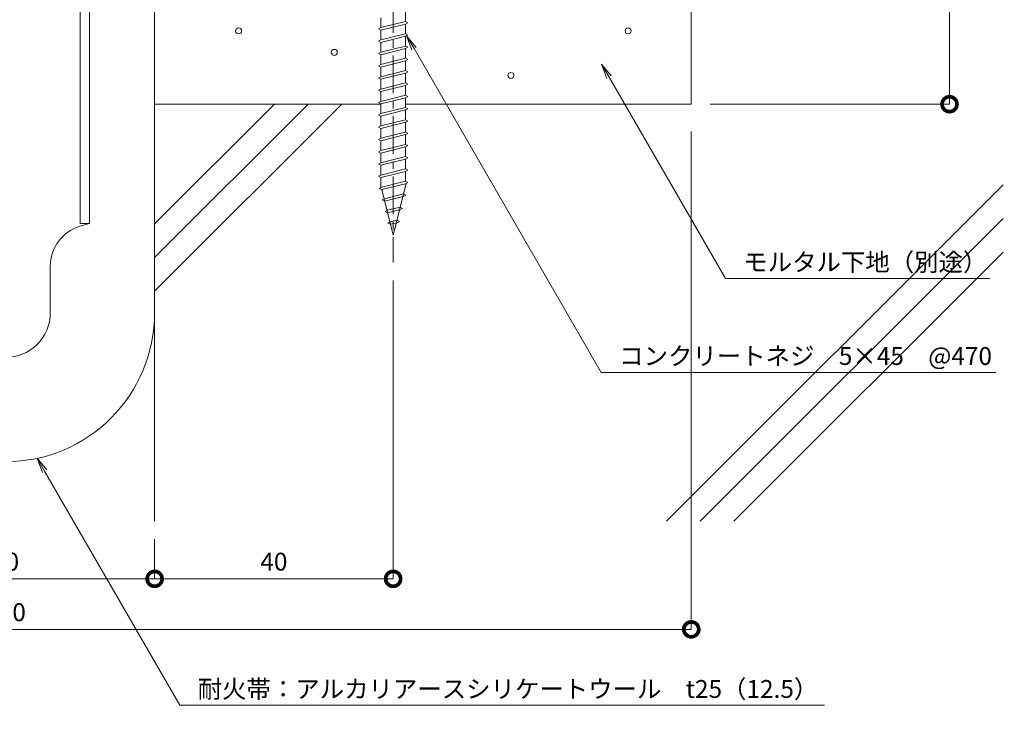
# Model space of a CAD drawing. Units: millimetres. Extents: x 138 to 505, y 419 to 649.
# Drawn here: x 300 to 465, y 419 to 539 of the extents above; entities that cross this region are included whole.
import ezdxf
from ezdxf import colors
from ezdxf.entities.mleader import LeaderData, LeaderLine
from ezdxf.math import Vec2, Vec3

# ---------------------------------------------------------------- set-up
doc = ezdxf.new("R2010")
doc.units = ezdxf.units.MM
doc.header["$LTSCALE"] = 0.2
doc.header["$PDMODE"] = 67
doc.linetypes.add('CENTER', pattern=[50.8, 31.75, -6.35, 6.35, -6.35])
for name, color, linetype, lineweight in [('(KE)ねじ・ボルトナット・アンカーボルト', 2, 'Continuous', 13), ('(KE)モルタル', 6, 'Continuous', 13), ('(KE)寸法', 7, 'Continuous', 9), ('(KE)文字', 7, 'Continuous', 13), ('(KE)耐火帯', 4, 'Continuous', 13), ('(KE)躯体', 6, 'Continuous', 13)]:
    doc.layers.add(name, color=color, linetype=linetype, lineweight=lineweight)
doc.styles.add('(K)文字_異尺度_H3.0-1.0', font='txt', dxfattribs={"height": 3})
doc.dimstyles.new('kaneso異尺度対応_H3.0(S5.0)', dxfattribs={"dimscale": 6, "dimtxt": 3, "dimasz": 5, "dimexe": 0, "dimexo": 3, "dimgap": 1, "dimtad": 1, "dimdec": 1, "dimdsep": 46, "dimtxsty": '(K)文字_異尺度_H3.0-1.0', "dimblk": 'DOTSMALL', "dimcen": 0, "dimclrt": 2, "dimadec": 0, "dimazin": 0, "dimtfac": 1, "dimtdec": 1, "dimtmove": 1, "dimatfit": 3, "dimldrblk": 'DOTSMALL', "dimfxl": 1, "dimtfill": 1, "dimlwd": 9, "dimlwe": 9, "dimarcsym": 0})

# ---------------------------------------------------------------- blocks, each defined once
blk = doc.blocks.new('_DotSmall')
at = {"color": 0, "linetype": 'ByBlock', "const_width": 0.5}
blk.add_lwpolyline([(-0.0625, 0, 1), (0.0625, 0, 1)], format="xyb", close=True, dxfattribs=at)
blk = doc.blocks.new('*D12')
at = {"layer": '(KE)寸法', "color": 0, "lineweight": 9, "transparency": 16777216}
for p, q in [((182.54, 520.32), (182.54, 436.78)), ((412.54, 520.32), (412.54, 436.78)), ((182.54, 436.78), (412.54, 436.78))]:
    blk.add_line(p, q, dxfattribs=at)
at = {"layer": 'Defpoints', "color": 0, "transparency": 16777216}
for p in [(182.54, 523.32), (412.54, 523.32), (412.54, 436.78)]:
    blk.add_point(p, dxfattribs=at)
at = {"layer": '(KE)寸法', "color": 0, "lineweight": 9, "transparency": 16777216, "xscale": 5, "yscale": 5, "zscale": 5, "rotation": 180}
blk.add_blockref('_DotSmall', (182.54, 436.78), dxfattribs=at)
at = {"layer": '(KE)寸法', "color": 0, "lineweight": 9, "transparency": 16777216, "xscale": 5, "yscale": 5, "zscale": 5}
blk.add_blockref('_DotSmall', (412.54, 436.78), dxfattribs=at)
at = {"layer": '(KE)寸法', "color": 2, "transparency": 16777216, "insert": (297.54, 439.28), "char_height": 3, "attachment_point": 5, "style": '(K)文字_異尺度_H3.0-1.0', "bg_fill": 3, "box_fill_scale": 1.1, "bg_fill_color": 256, "bg_fill_true_color": 13158600, "bg_fill_transparency": 0}
blk.add_mtext('230', dxfattribs=at)
blk = doc.blocks.new('_Open')
at = {"color": 0, "linetype": 'ByBlock', "lineweight": -2}
for p, q in [((-1, 0.167), (0, 0)), ((-1, -0.167), (0, 0)), ((0, 0), (-1, 0))]:
    blk.add_line(p, q, dxfattribs=at)
blk = doc.blocks.new('*D14')
at = {"layer": '(KE)寸法', "color": 0, "lineweight": 9, "transparency": 16777216}
for p, q in [((462.04, 574.92), (455.85, 574.92)), ((455.85, 524.92), (455.85, 574.92)), ((415.7, 524.92), (455.85, 524.92))]:
    blk.add_line(p, q, dxfattribs=at)
at = {"layer": 'Defpoints', "color": 0, "transparency": 16777216}
for p in [(455.85, 574.92), (465.04, 574.92), (412.7, 524.92)]:
    blk.add_point(p, dxfattribs=at)
at = {"layer": '(KE)寸法', "color": 0, "lineweight": 9, "transparency": 16777216, "xscale": 5, "yscale": 5, "zscale": 5}
for p, rotation in [((455.85, 574.92), 90), ((455.85, 524.92), 270)]:
    blk.add_blockref('_DotSmall', p, dxfattribs=dict(at, rotation=rotation))
at = {"layer": '(KE)寸法', "color": 2, "transparency": 16777216, "insert": (453.35, 549.92), "char_height": 3, "attachment_point": 5, "rotation": 90, "style": '(K)文字_異尺度_H3.0-1.0', "bg_fill": 3, "box_fill_scale": 1.1, "bg_fill_color": 256, "bg_fill_true_color": 13158600, "bg_fill_transparency": 0}
blk.add_mtext('50', dxfattribs=at)
blk = doc.blocks.new('*D18')
at = {"layer": '(KE)寸法', "color": 0, "lineweight": 9, "transparency": 16777216}
for p, q in [((272.54, 451.92), (272.54, 445.26)), ((322.54, 451.92), (322.54, 445.26)), ((272.54, 445.26), (322.54, 445.26))]:
    blk.add_line(p, q, dxfattribs=at)
at = {"layer": 'Defpoints', "color": 0, "transparency": 16777216}
for p in [(272.54, 454.92), (322.54, 454.92), (322.54, 445.26)]:
    blk.add_point(p, dxfattribs=at)
at = {"layer": '(KE)寸法', "color": 0, "lineweight": 9, "transparency": 16777216, "xscale": 5, "yscale": 5, "zscale": 5, "rotation": 180}
blk.add_blockref('_DotSmall', (272.54, 445.26), dxfattribs=at)
at = {"layer": '(KE)寸法', "color": 0, "lineweight": 9, "transparency": 16777216, "xscale": 5, "yscale": 5, "zscale": 5}
blk.add_blockref('_DotSmall', (322.54, 445.26), dxfattribs=at)
at = {"layer": '(KE)寸法', "color": 2, "transparency": 16777216, "insert": (297.54, 447.76), "char_height": 3, "attachment_point": 5, "style": '(K)文字_異尺度_H3.0-1.0', "bg_fill": 3, "box_fill_scale": 1.1, "bg_fill_color": 256, "bg_fill_true_color": 13158600, "bg_fill_transparency": 0}
blk.add_mtext('50', dxfattribs=at)
blk = doc.blocks.new('*D19')
at = {"layer": '(KE)寸法', "color": 0, "lineweight": 9, "transparency": 16777216}
for p, q in [((362.54, 495.35), (362.54, 445.26)), ((322.54, 451.92), (322.54, 445.26)), ((322.54, 445.26), (362.54, 445.26))]:
    blk.add_line(p, q, dxfattribs=at)
at = {"layer": 'Defpoints', "color": 0, "transparency": 16777216}
for p in [(362.54, 498.35), (322.54, 454.92), (362.54, 445.26)]:
    blk.add_point(p, dxfattribs=at)
at = {"layer": '(KE)寸法', "color": 0, "lineweight": 9, "transparency": 16777216, "xscale": 5, "yscale": 5, "zscale": 5, "rotation": 180}
blk.add_blockref('_DotSmall', (322.54, 445.26), dxfattribs=at)
at = {"layer": '(KE)寸法', "color": 0, "lineweight": 9, "transparency": 16777216, "xscale": 5, "yscale": 5, "zscale": 5}
blk.add_blockref('_DotSmall', (362.54, 445.26), dxfattribs=at)
at = {"layer": '(KE)寸法', "color": 2, "transparency": 16777216, "insert": (342.54, 447.76), "char_height": 3, "attachment_point": 5, "style": '(K)文字_異尺度_H3.0-1.0', "bg_fill": 3, "box_fill_scale": 1.1, "bg_fill_color": 256, "bg_fill_true_color": 13158600, "bg_fill_transparency": 0}
blk.add_mtext('40', dxfattribs=at)

msp = doc.modelspace()

# ---------------------------------------------------------------- linework, layer by layer
at = {"layer": '(KE)ねじ・ボルトナット・アンカーボルト', "color": 4}
for p, q in [((364.61, 540.44), (364.61, 538.8)), ((360.47, 537.77), (364.6, 538.8)), ((360.47, 537.35), (364.6, 538.38)), ((360.48, 539.41), (360.49, 537.77)), ((364.6, 538.8), (365.01, 538.59)), ((365.01, 538.59), (364.6, 538.38)), ((360.06, 537.56), (360.47, 537.77)), ((360.47, 537.35), (360.06, 537.56)), ((360.48, 537.35), (360.49, 535.71)), ((360.06, 535.5), (360.47, 535.71)), ((360.47, 535.29), (360.06, 535.5)), ((360.48, 535.29), (360.49, 533.65)), ((360.06, 533.44), (360.47, 533.65)), ((360.47, 533.22), (360.06, 533.44)), ((360.48, 533.22), (360.49, 531.59)), ((360.06, 531.37), (360.47, 531.59)), ((360.47, 531.16), (360.06, 531.37)), ((360.48, 531.16), (360.49, 529.52)), ((360.06, 529.31), (360.47, 529.52)), ((360.47, 529.1), (360.06, 529.31)), ((360.48, 529.1), (360.49, 527.46)), ((360.06, 527.25), (360.47, 527.46)), ((360.47, 527.04), (360.06, 527.25)), ((360.48, 527.04), (360.49, 525.4)), ((360.06, 525.19), (360.47, 525.4)), ((360.47, 524.98), (360.06, 525.19))]:
    msp.add_line(p, q, dxfattribs=at)
at = {"layer": '(KE)モルタル'}
for centre in [(336.62, 537.22), (352.67, 533.62)]:
    msp.add_circle(centre, 0.5, dxfattribs=at)
at = {"layer": '(KE)耐火帯'}
for p, q in [((310.04, 543.32), (310.04, 504.92)), ((311.64, 504.92), (311.64, 543.32)), ((322.54, 489.92), (322.54, 543.32)), ((310.01, 504.43), (311.64, 504.92)), ((310.04, 504.92), (311.64, 504.92)), ((305.04, 497.73), (305.04, 489.92))]:
    msp.add_line(p, q, dxfattribs=at)
for centre, radius, start, end in [((312.04, 497.73), 7, 106.8584, 180), ((297.54, 489.92), 25, 180, 0), ((297.54, 489.92), 7.5, 180, 0)]:
    msp.add_arc(centre, radius, start, end, dxfattribs=at)
at = {"layer": '(KE)躯体'}
for p, q in [((412.54, 524.92), (412.54, 549.92)), ((322.54, 454.92), (322.54, 544.92)), ((322.54, 524.92), (360.48, 524.92)), ((322.54, 504.83), (342.62, 524.92)), ((322.54, 499.18), (348.28, 524.92)), ((322.54, 493.52), (353.94, 524.92)), ((364.61, 524.92), (412.54, 524.92)), ((408.39, 454.92), (464.87, 511.4)), ((414.05, 454.92), (464.87, 505.74)), ((419.7, 454.92), (464.87, 500.09))]:
    msp.add_line(p, q, dxfattribs=at)

# ---------------------------------------------------------------- next in the draw order: dimensions: what is measured, and where the dimension line sits
at = {"layer": '(KE)寸法'}
dim = msp.add_linear_dim(base=(412.54, 436.78), p1=(182.54, 523.32), p2=(412.54, 523.32), dimstyle='kaneso異尺度対応_H3.0(S5.0)', dxfattribs=at)
dim.commit()
dim.dimension.update_dxf_attribs({"geometry": '*D12', "text_midpoint": (297.54, 439.28)})

# ---------------------------------------------------------------- next in the draw order: linework, layer by layer
at = {"layer": '(KE)ねじ・ボルトナット・アンカーボルト', "color": 4}
for p, q in [((360.48, 524.98), (360.49, 523.34)), ((360.06, 523.13), (360.47, 523.34)), ((360.47, 522.91), (360.06, 523.13)), ((360.48, 522.91), (360.49, 521.28)), ((360.06, 521.06), (360.47, 521.28)), ((360.47, 520.85), (360.06, 521.06)), ((360.48, 520.85), (360.49, 519.22)), ((360.06, 519), (360.47, 519.22)), ((360.47, 518.79), (360.06, 519)), ((360.48, 518.79), (360.49, 517.15)), ((360.06, 516.94), (360.47, 517.15)), ((360.47, 516.73), (360.06, 516.94)), ((360.48, 516.73), (360.49, 515.09)), ((360.06, 514.88), (360.47, 515.09)), ((360.47, 514.67), (360.06, 514.88)), ((360.48, 514.67), (360.49, 513.03)), ((360.06, 512.82), (360.47, 513.03)), ((360.47, 512.6), (360.06, 512.82)), ((360.49, 512.6), (360.49, 510.97)), ((360.21, 510.79), (360.62, 511.01)), ((360.62, 510.58), (360.21, 510.79)), ((360.62, 510.58), (362.54, 502.92)), ((360.69, 508.85), (361.11, 509.06)), ((361.11, 508.64), (360.69, 508.85)), ((361.18, 506.91), (361.59, 507.12)), ((361.59, 507.12), (363.72, 507.66)), ((361.59, 506.7), (363.72, 507.23)), ((361.59, 506.7), (361.18, 506.91)), ((362.08, 505.18), (363.17, 505.46)), ((363.17, 505.46), (363.58, 505.24)), ((361.66, 504.97), (362.08, 505.18)), ((362.08, 504.76), (361.66, 504.97)), ((362.08, 504.76), (363.17, 505.03)), ((363.58, 505.24), (363.17, 505.03))]:
    msp.add_line(p, q, dxfattribs=at)

# ---------------------------------------------------------------- next in the draw order: leaders
at = {"layer": '(KE)文字'}
ml = msp.add_multileader_mtext('Standard', dxfattribs=at)
ml.set_content('コンクリートネジ\u30005×45\u3000@470', color=256, style='(K)文字_異尺度_H3.0-1.0')
ml.set_leader_properties(linetype='ByLayer', lineweight=9)
ml.set_arrow_properties(name='OPEN')
ml.build(insert=Vec2(0, 0))
ml.multileader.update_dxf_attribs({"has_dogleg": 0, "text_left_attachment_type": 5, "text_right_attachment_type": 5, "arrow_head_size": 2.5})
ctx = ml.context
ctx.base_point, ctx.char_height, ctx.arrow_head_size, ctx.landing_gap_size, ctx.plane_origin = Vec3(397.45, 479.87), 3, 2.5, 3, Vec3(351.27, 559.87)
ctx.left_attachment, ctx.right_attachment = 5, 5
notes = []
notes.append((ctx, [(0, (1, 1, 0), (389.45, 479.87), (1, 0), 8, [(0, [(364.8, 536.42)], 0, [])])]))
ctx.mtext.insert, ctx.mtext.line_spacing_style, ctx.mtext.flow_direction = Vec3(400.45, 484.16), 2, 5
ctx.mtext.has_bg_fill, ctx.mtext.bg_color, ctx.mtext.bg_scale_factor, ctx.mtext.bg_transparency, ctx.mtext.use_window_bg_color = 1, -1027028792, 1.5, 0, 1
ml = msp.add_multileader_mtext('Standard', dxfattribs=at)
ml.set_content('耐火帯：アルカリアースシリケートウール\u3000t25（12.5）', color=256, style='(K)文字_異尺度_H3.0-1.0')
ml.set_leader_properties(linetype='ByLayer', lineweight=9)
ml.set_arrow_properties(name='OPEN')
ml.build(insert=Vec2(0, 0))
ml.multileader.update_dxf_attribs({"has_dogleg": 0, "text_left_attachment_type": 5, "text_right_attachment_type": 5, "arrow_head_size": 2.5})
ctx = ml.context
ctx.base_point, ctx.char_height, ctx.arrow_head_size, ctx.landing_gap_size, ctx.plane_origin = Vec3(326.76, 424.05), 3, 2.5, 3, Vec3(283.82, 498.43)
ctx.left_attachment, ctx.right_attachment = 5, 5
notes.append((ctx, [(0, (1, 1, 0), (318.76, 424.05), (1, 0), 8, [(0, [(302.84, 465.49)], 0, [])])]))
ctx.mtext.insert, ctx.mtext.line_spacing_style, ctx.mtext.flow_direction = Vec3(329.76, 428.28), 2, 5
ctx.mtext.has_bg_fill, ctx.mtext.bg_color, ctx.mtext.bg_scale_factor, ctx.mtext.bg_transparency, ctx.mtext.use_window_bg_color = 1, -1027028792, 1.5, 0, 1
for ctx, leaders in notes:
    for number, flags, end, landing, length, lines in leaders:
        leader = LeaderData()
        leader.index, (leader.has_last_leader_line, leader.has_dogleg_vector, leader.attachment_direction) = number, flags
        leader.last_leader_point, leader.dogleg_vector, leader.dogleg_length = Vec3(end), Vec3(landing), length
        for number, points, colour, breaks in lines:
            line = LeaderLine()
            line.index, line.vertices, line.color, line.breaks = number, Vec3.list(points), colors.encode_raw_color(colour), breaks
            leader.lines.append(line)
        ctx.leaders.append(leader)

# ---------------------------------------------------------------- next in the draw order: linework, layer by layer
at = {"layer": '(KE)ねじ・ボルトナット・アンカーボルト', "color": 4}
for p, q in [((364.61, 538.38), (364.61, 536.74)), ((360.47, 535.71), (364.6, 536.74)), ((364.6, 536.74), (365.01, 536.53)), ((360.47, 535.29), (364.6, 536.32)), ((365.01, 536.53), (364.6, 536.32)), ((364.61, 536.32), (364.61, 534.67)), ((360.47, 533.65), (364.6, 534.68)), ((360.47, 533.22), (364.6, 534.25)), ((364.6, 534.68), (365.01, 534.47)), ((365.01, 534.47), (364.6, 534.25)), ((364.61, 534.26), (364.61, 532.61)), ((360.47, 531.59), (364.6, 532.62)), ((360.47, 531.16), (364.6, 532.19)), ((364.6, 532.62), (365.01, 532.41)), ((365.01, 532.41), (364.6, 532.19)), ((364.61, 532.2), (364.61, 530.55)), ((360.47, 529.52), (364.6, 530.56)), ((360.47, 529.1), (364.6, 530.13)), ((364.6, 530.56), (365.01, 530.34)), ((365.01, 530.34), (364.6, 530.13)), ((364.61, 530.14), (364.61, 528.49)), ((360.47, 527.46), (364.6, 528.49)), ((364.6, 528.49), (365.01, 528.28)), ((360.47, 527.04), (364.6, 528.07)), ((365.01, 528.28), (364.6, 528.07)), ((364.61, 528.07), (364.61, 526.43)), ((360.47, 525.4), (364.6, 526.43)), ((360.47, 524.98), (364.6, 526.01)), ((364.6, 526.43), (365.01, 526.22)), ((365.01, 526.22), (364.6, 526.01)), ((364.61, 526.01), (364.61, 524.36)), ((360.47, 523.34), (364.6, 524.37)), ((360.47, 522.91), (364.6, 523.95)), ((364.6, 524.37), (365.01, 524.16)), ((365.01, 524.16), (364.6, 523.95)), ((364.61, 523.95), (364.61, 522.3)), ((360.47, 521.28), (364.6, 522.31)), ((360.47, 520.85), (364.6, 521.88)), ((364.6, 522.31), (365.01, 522.1)), ((365.01, 522.1), (364.6, 521.88)), ((364.61, 521.89), (364.61, 520.24)), ((360.47, 519.22), (364.6, 520.25)), ((364.6, 520.25), (365.01, 520.03)), ((360.47, 518.79), (364.6, 519.82)), ((365.01, 520.03), (364.6, 519.82)), ((364.61, 519.83), (364.61, 518.18)), ((360.47, 517.15), (364.6, 518.18)), ((360.47, 516.73), (364.6, 517.76)), ((364.6, 518.18), (365.01, 517.97)), ((365.01, 517.97), (364.6, 517.76)), ((364.61, 517.76), (364.61, 516.12)), ((360.47, 515.09), (364.6, 516.12)), ((360.47, 514.67), (364.6, 515.7)), ((364.6, 516.12), (365.01, 515.91)), ((365.01, 515.91), (364.6, 515.7)), ((364.61, 515.7), (364.61, 514.05)), ((360.47, 513.03), (364.6, 514.06)), ((360.47, 512.6), (364.6, 513.64)), ((364.6, 514.06), (365.01, 513.85)), ((365.01, 513.85), (364.6, 513.64)), ((364.61, 513.64), (364.61, 511.99)), ((360.62, 511.01), (364.61, 512)), ((364.61, 512), (365.02, 511.79)), ((360.62, 510.58), (364.61, 511.58)), ((364.71, 511.6), (362.54, 502.92)), ((365.02, 511.79), (364.61, 511.58)), ((361.11, 509.06), (364.27, 509.86)), ((361.11, 508.64), (364.27, 509.43)), ((364.27, 509.86), (364.68, 509.64)), ((364.68, 509.64), (364.27, 509.43)), ((363.72, 507.66), (364.13, 507.44)), ((364.13, 507.44), (363.72, 507.23))]:
    msp.add_line(p, q, dxfattribs=at)
at = {"layer": '(KE)モルタル'}
for centre in [(401.94, 537.22), (382.29, 529.75)]:
    msp.add_circle(centre, 0.5, dxfattribs=at)

# ---------------------------------------------------------------- next in the draw order: dimensions: what is measured, and where the dimension line sits
at = {"layer": '(KE)寸法'}
dim = msp.add_linear_dim(base=(322.54, 445.26), p1=(272.54, 454.92), p2=(322.54, 454.92), dimstyle='kaneso異尺度対応_H3.0(S5.0)', dxfattribs=at)
dim.commit()
dim.dimension.update_dxf_attribs({"geometry": '*D18', "text_midpoint": (297.54, 447.76)})

# ---------------------------------------------------------------- next in the draw order: leaders
at = {"layer": '(KE)文字'}
ml = msp.add_multileader_mtext('Standard', dxfattribs=at)
ml.set_content('モルタル下地（別途）', color=256, style='(K)文字_異尺度_H3.0-1.0')
ml.set_leader_properties(linetype='ByLayer', lineweight=9)
ml.set_arrow_properties(name='OPEN')
ml.build(insert=Vec2(0, 0))
ml.multileader.update_dxf_attribs({"has_dogleg": 0, "text_left_attachment_type": 5, "text_right_attachment_type": 5, "arrow_head_size": 2.5})
ctx = ml.context
ctx.base_point, ctx.char_height, ctx.arrow_head_size, ctx.landing_gap_size, ctx.plane_origin = Vec3(418.27, 495.64), 3, 2.5, 3, Vec3(383.96, 555.07)
ctx.left_attachment, ctx.right_attachment = 5, 5
notes = []
notes.append((ctx, [(0, (1, 1, 0), (410.27, 495.64), (1, 0), 8, [(0, [(397.5, 531.62)], 0, [])])]))
ctx.mtext.insert, ctx.mtext.line_spacing_style, ctx.mtext.flow_direction = Vec3(421.27, 499.92), 2, 5
ctx.mtext.has_bg_fill, ctx.mtext.bg_color, ctx.mtext.bg_scale_factor, ctx.mtext.bg_transparency, ctx.mtext.use_window_bg_color = 1, -1027028792, 1.5, 0, 1
for ctx, leaders in notes:
    for number, flags, end, landing, length, lines in leaders:
        leader = LeaderData()
        leader.index, (leader.has_last_leader_line, leader.has_dogleg_vector, leader.attachment_direction) = number, flags
        leader.last_leader_point, leader.dogleg_vector, leader.dogleg_length = Vec3(end), Vec3(landing), length
        for number, points, colour, breaks in lines:
            line = LeaderLine()
            line.index, line.vertices, line.color, line.breaks = number, Vec3.list(points), colors.encode_raw_color(colour), breaks
            leader.lines.append(line)
        ctx.leaders.append(leader)

# ---------------------------------------------------------------- next in the draw order: dimensions: what is measured, and where the dimension line sits
at = {"layer": '(KE)寸法'}
dim = msp.add_linear_dim(base=(455.85, 574.92), p1=(412.7, 524.92), p2=(465.04, 574.92), angle=90, dimstyle='kaneso異尺度対応_H3.0(S5.0)', dxfattribs=at)
dim.commit()
dim.dimension.update_dxf_attribs({"geometry": '*D14', "text_midpoint": (453.35, 549.92)})
dim = msp.add_linear_dim(base=(362.54, 445.26), p1=(322.54, 454.92), p2=(362.54, 498.35), dimstyle='kaneso異尺度対応_H3.0(S5.0)', dxfattribs=at)
dim.commit()
dim.dimension.update_dxf_attribs({"geometry": '*D19', "text_midpoint": (342.54, 447.76)})

# ---------------------------------------------------------------- next in the draw order: linework, layer by layer
at = {"layer": '(KE)ねじ・ボルトナット・アンカーボルト', "linetype": 'CENTER'}
msp.add_line((362.54, 553.43), (362.54, 498.35), dxfattribs=at)

doc.saveas('drawing.dxf')
